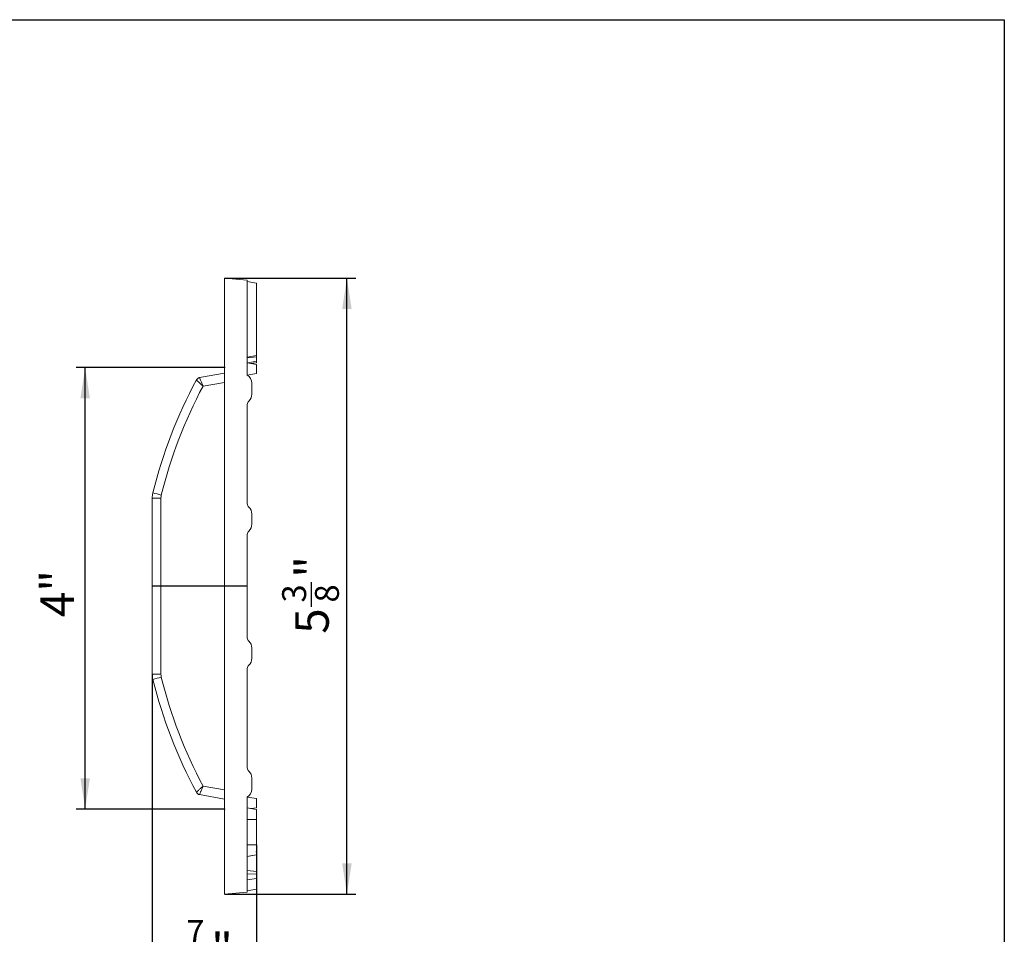
# Model space of a CAD drawing. Units: inches. Extents: x 0.6 to 32.7, y -2.8 to 22.9.
# Drawn here: x 24.1 to 32.7, y 15 to 22.9 of the extents above; entities that cross this region are included whole.
import ezdxf

# ---------------------------------------------------------------- set-up
doc = ezdxf.new("R2010")
doc.units = ezdxf.units.IN
doc.header["$LTSCALE"] = 2
doc.header["$MEASUREMENT"] = 0
doc.header["$PDSIZE"] = -1
doc.linetypes.add('SLD-Сплошная', pattern=[0])
doc.layers.add('FORMAT', color=7, linetype='SLD-Сплошная')
doc.styles.add('SLDTEXTSTYLE0', font='CALIBRII.TTF')
doc.styles.add('SLDTEXTSTYLE5', font='CALIBRI.TTF')
doc.dimstyles.new('SLDDIMSTYLE0', dxfattribs={"dimtxt": 0.291667, "dimasz": 0.267171, "dimexe": 0, "dimexo": 0.0625, "dimgap": 0.072917, "dimtad": 2, "dimrnd": 1e-09, "dimzin": 12, "dimdsep": 46, "dimtxsty": 'SLDTEXTSTYLE0', "dimsah": 1, "dimcen": 0.09, "dimadec": 0, "dimazin": 3, "dimtfac": 1, "dimtdec": 3, "dimtmove": 0, "dimatfit": 0, "dimfxl": 1, "dimfrac": 2, "dimtolj": 1, "dimtzin": 12, "dimarcsym": 0})
doc.dimstyles.new('SLDDIMSTYLE1', dxfattribs={"dimtxt": 0.291667, "dimasz": 0.267171, "dimexe": 0, "dimexo": 0.0625, "dimgap": 0.072917, "dimtad": 2, "dimrnd": 1e-09, "dimzin": 12, "dimdsep": 46, "dimtxsty": 'SLDTEXTSTYLE0', "dimsah": 1, "dimcen": 0.09, "dimadec": 0, "dimazin": 3, "dimtfac": 1, "dimtdec": 3, "dimtofl": 0, "dimtmove": 0, "dimatfit": 3, "dimfxl": 1, "dimfrac": 2, "dimtolj": 1, "dimtzin": 12, "dimarcsym": 0})
doc.dimstyles.new('SLDDIMSTYLE2', dxfattribs={"dimtxt": 0.291667, "dimasz": 0.267171, "dimexe": 0, "dimexo": 0.0625, "dimgap": 0.072917, "dimtad": 2, "dimrnd": 1e-09, "dimzin": 12, "dimdsep": 46, "dimtxsty": 'SLDTEXTSTYLE0', "dimsah": 1, "dimcen": 0.09, "dimadec": 0, "dimazin": 3, "dimtfac": 1, "dimtdec": 0, "dimtofl": 0, "dimtmove": 0, "dimatfit": 3, "dimfxl": 1, "dimfrac": 2, "dimtolj": 1, "dimtzin": 12, "dimarcsym": 0})

# ---------------------------------------------------------------- blocks, each defined once
blk = doc.blocks.new('_D_2')
at = {"layer": 'FORMAT'}
for p, q in [((25.8982, 19.8895), (24.6077, 19.8895)), ((24.6864, 16.0532), (24.6864, 19.8895)), ((25.8982, 16.0532), (24.6077, 16.0532))]:
    blk.add_line(p, q, dxfattribs=at)
for points in [[(24.6864, 19.8895), (24.6453, 19.6223), (24.7275, 19.6223)], [(24.6864, 16.0532), (24.7275, 16.3204), (24.6453, 16.3204)]]:
    blk.add_solid(points, dxfattribs=at)
at = {"layer": 'FORMAT', "insert": (24.2975, 17.7213, 0.0039), "char_height": 0.29167, "attachment_point": 1, "rotation": 90, "style": 'SLDTEXTSTYLE5'}
blk.add_mtext('4"', dxfattribs=at)
blk = doc.blocks.new('_D_3')
at = {"layer": 'FORMAT'}
for p, q in [((25.8998, 20.6675), (27.0407, 20.6675)), ((26.962, 15.3132), (26.962, 20.6675)), ((26.6544, 17.8108), (26.6544, 18.0261)), ((25.8998, 15.3132), (27.0407, 15.3132))]:
    blk.add_line(p, q, dxfattribs=at)
for points in [[(26.962, 20.6675), (26.9209, 20.4004), (27.0031, 20.4004)], [(26.962, 15.3132), (27.0031, 15.5804), (26.9209, 15.5804)]]:
    blk.add_solid(points, dxfattribs=at)
at = {"layer": 'FORMAT', "attachment_point": 1, "rotation": 90, "style": 'SLDTEXTSTYLE5'}
for s, insert, char_height in [('"', (26.5121, 18.0634, 0.0039), 0.2917), ('3', (26.399, 17.8481, 0.0039), 0.2083), ('8', (26.6842, 17.8481, 0.0039), 0.2083), ('5', (26.5121, 17.5765, 0.0039), 0.2917)]:
    blk.add_mtext(s, dxfattribs=dict(at, insert=insert, char_height=char_height))
blk = doc.blocks.new('_D_4')
at = {"layer": 'FORMAT'}
for p, q in [((25.2691, 17.2257), (25.2691, 14.4471)), ((26.1746, 15.741), (26.1746, 14.4471)), ((25.5289, 14.8334), (25.7442, 14.8334)), ((25.2691, 14.5258), (24.7553, 14.5258)), ((25.2691, 14.5258), (26.1746, 14.5258)), ((26.1746, 14.5258), (26.6884, 14.5258))]:
    blk.add_line(p, q, dxfattribs=at)
for points in [[(25.2691, 14.5258), (25.0019, 14.5669), (25.0019, 14.4847)], [(26.1746, 14.5258), (26.4417, 14.4847), (26.4417, 14.5669)]]:
    blk.add_solid(points, dxfattribs=at)
at = {"layer": 'FORMAT', "attachment_point": 1, "style": 'SLDTEXTSTYLE5'}
for s, insert, char_height in [('7', (25.5662, 15.0888, 0.0039), 0.2083), ('"', (25.7814, 14.9757, 0.0039), 0.2917), ('8', (25.5662, 14.8036, 0.0039), 0.2083)]:
    blk.add_mtext(s, dxfattribs=dict(at, insert=insert, char_height=char_height))

msp = doc.modelspace()

# ---------------------------------------------------------------- linework, layer by layer
at = {"color": 7, "linetype": 'SLD-Сплошная', "lineweight": 15}
for p, q in [((25.899, 20.6675), (26.0958, 20.6503)), ((25.899, 20.6675), (25.899, 19.7613)), ((26.0958, 19.8236), (26.0958, 20.6503)), ((26.0958, 20.6387), (26.1746, 20.6248)), ((26.1746, 20.6248), (26.1746, 19.9949)), ((26.0958, 19.981), (26.1746, 19.9949)), ((26.0958, 19.9301), (26.1746, 19.9162)), ((26.1299, 19.924), (26.1746, 19.9319)), ((26.13, 19.924), (26.1746, 19.9319)), ((26.1746, 19.9162), (26.1746, 19.8374)), ((25.6814, 19.8024), (25.899, 19.8408)), ((26.0958, 19.8236), (26.1746, 19.8374)), ((25.899, 19.7613), (25.7112, 19.7282)), ((25.899, 19.7613), (25.899, 16.2195)), ((26.1352, 19.7554), (26.1352, 19.658)), ((26.0958, 19.57), (26.0958, 18.7061)), ((25.3451, 18.7542), (25.2691, 18.7542)), ((25.2691, 17.2265), (25.2691, 18.7542)), ((25.3451, 18.7542), (25.3451, 17.2265)), ((26.1352, 18.618), (26.1352, 18.5281)), ((26.0958, 18.44), (26.0958, 17.5407)), ((26.1352, 17.4527), (26.1352, 17.3627)), ((25.3451, 17.2265), (25.2691, 17.2265)), ((26.0958, 17.2747), (26.0958, 16.4108)), ((26.1352, 16.3228), (26.1352, 16.2254)), ((25.7112, 16.2526), (25.899, 16.2195)), ((25.899, 15.3132), (25.899, 16.2195)), ((25.899, 16.14), (25.6814, 16.1783)), ((26.0958, 16.1572), (26.1746, 16.1433)), ((26.0958, 15.3304), (26.0958, 16.1572)), ((26.1746, 16.1433), (26.1746, 16.0646)), ((26.0958, 16.0628), (26.1746, 16.0488)), ((26.0958, 16.0628), (26.1746, 16.0488)), ((26.0958, 16.0627), (26.1746, 16.0488)), ((26.0958, 16.0627), (26.1746, 16.0488)), ((26.0958, 16.0295), (26.0981, 16.0295)), ((26.0958, 16.0291), (26.0979, 16.0291)), ((26.0958, 16.0278), (26.0972, 16.0278)), ((26.13, 16.0567), (26.1746, 16.0646)), ((26.1733, 16.0428), (26.1746, 16.0427)), ((26.1746, 15.7418), (26.1746, 15.9622)), ((26.1695, 15.6802), (26.1746, 15.6801)), ((26.1722, 15.6743), (26.1746, 15.6743)), ((26.0958, 15.6412), (26.1746, 15.6551)), ((26.0958, 15.6412), (26.1746, 15.6551)), ((26.0958, 15.6399), (26.1746, 15.6538)), ((26.1746, 15.5099), (26.1746, 15.6494)), ((26.0958, 15.5184), (26.1746, 15.5099)), ((26.0958, 15.4885), (26.1746, 15.4882)), ((26.0958, 15.4364), (26.1746, 15.4503)), ((26.0958, 15.4364), (26.1746, 15.4503)), ((26.1746, 15.4434), (26.1746, 15.3559)), ((26.0958, 15.3304), (25.899, 15.3132)), ((26.0958, 15.342), (26.1746, 15.3559))]:
    msp.add_line(p, q, dxfattribs=at)
at = {"color": 7, "linetype": 'SLD-Сплошная', "lineweight": 15, "flags": 128}
for points in [[(26.0958, 19.9733), (26.1247, 19.9774), (26.1746, 19.9844)], [(26.0958, 19.9318), (26.1313, 19.9377), (26.1746, 19.9449)], [(26.1299, 19.9241), (26.1483, 19.9273), (26.1746, 19.9319)], [(26.0958, 16.0627), (26.1238, 16.0578), (26.1746, 16.0488)], [(26.0958, 15.9623), (26.1238, 15.9623), (26.1746, 15.9622)], [(26.0958, 15.7416), (26.1232, 15.7417), (26.1746, 15.7418)], [(26.0958, 15.6413), (26.1232, 15.6461), (26.1746, 15.6551)]]:
    msp.add_lwpolyline(points, dxfattribs=at)
at = {"color": 7, "linetype": 'SLD-Сплошная', "lineweight": 15}
for centre, radius, start, end in [((29.2892, 17.8147), 4.1339, 151.57601, 166.19325), ((25.6882, 19.7636), 0.0393, 100.0161, 151.57226), ((25.6883, 19.7636), 0.0394, 100, 151.5758), ((26.0565, 19.7554), 0.0787, 0, 60), ((29.2864, 17.8147), 4.0551, 151.84407, 166.19325), ((26.0565, 19.658), 0.0787, 311.81031, 0), ((26.1352, 19.57), 0.0394, 131.81031, 180), ((25.4659, 18.7542), 0.1969, 166.19325, 180), ((25.8687, 20.9773), 2.2557, 254.73312, 256.66554), ((25.4632, 18.7542), 0.1181, 166.19325, 180), ((26.1352, 18.7061), 0.0394, 180, 228.18969), ((26.0565, 18.618), 0.0787, 0, 48.18969), ((26.0565, 18.5281), 0.0787, 311.81031, 0), ((26.1352, 18.44), 0.0394, 131.81031, 180), ((26.1352, 17.5407), 0.0394, 180, 228.18969), ((26.0565, 17.4527), 0.0787, 0, 48.18969), ((26.1352, 17.2747), 0.0394, 131.81031, 180), ((26.0565, 17.3627), 0.0787, 311.81031, 0), ((25.4659, 17.2265), 0.1969, 180, 193.80675), ((25.4632, 17.2265), 0.1181, 180, 193.80675), ((25.8687, 15.0034), 2.2557, 103.33446, 105.26688), ((29.2892, 18.1661), 4.1339, 193.80675, 208.42399), ((29.2864, 18.1661), 4.0551, 193.80675, 208.15593), ((26.1352, 16.4108), 0.0394, 180, 228.18969), ((26.0565, 16.3228), 0.0787, 0, 48.18969), ((25.6882, 16.2171), 0.0393, 208.42774, 259.9839), ((25.6883, 16.2171), 0.0394, 208.4242, 260), ((26.0565, 16.2254), 0.0787, 300, 0)]:
    msp.add_arc(centre, radius, start, end, dxfattribs=at)
for points, knots in [([(26.1746, 19.9844), (26.1746, 19.9863), (26.1746, 19.9888), (26.1746, 19.9923), (26.1746, 19.9932)], [0, 0, 0, 0, 0.7476701, 1, 1, 1, 1]), ([(26.1746, 19.9449), (26.1746, 19.9476), (26.1746, 19.9529), (26.1746, 19.9664), (26.1746, 19.9777), (26.1746, 19.9844)], [0, 0, 0, 0, 0.284758, 0.570225, 1, 1, 1, 1]), ([(26.1746, 19.9319), (26.1746, 19.9321), (26.1746, 19.9326), (26.1746, 19.9359), (26.1746, 19.9415), (26.1746, 19.9449)], [0, 0, 0, 0, 0.274667, 0.549662, 1, 1, 1, 1]), ([(25.6536, 19.7824), (25.6536, 19.7823), (25.6539, 19.7818), (25.6553, 19.7802), (25.6564, 19.7791), (25.6607, 19.7748), (25.665, 19.7706), (25.6729, 19.7631), (25.6759, 19.7604), (25.6822, 19.7545), (25.6855, 19.7515), (25.6959, 19.7419), (25.7036, 19.735), (25.7112, 19.7282)], [0, 0, 0, 0, 0.125, 0.125, 0.25, 0.25, 0.5, 0.5, 0.625, 0.625, 0.75, 0.75, 1, 1, 1, 1]), ([(25.6814, 19.8024), (25.6813, 19.8022), (25.6814, 19.8016), (25.682, 19.7995), (25.6825, 19.7979), (25.6846, 19.792), (25.6867, 19.7864), (25.6909, 19.7761), (25.6924, 19.7723), (25.6957, 19.7643), (25.6974, 19.7601), (25.703, 19.747), (25.7071, 19.7375), (25.7112, 19.7282)], [0, 0, 0, 0, 0.125, 0.125, 0.25, 0.25, 0.5, 0.5, 0.625, 0.625, 0.75, 0.75, 1, 1, 1, 1]), ([(25.6536, 16.1984), (25.6536, 16.1985), (25.6539, 16.199), (25.6553, 16.2005), (25.6564, 16.2017), (25.6607, 16.206), (25.665, 16.2101), (25.6729, 16.2176), (25.6759, 16.2204), (25.6822, 16.2262), (25.6855, 16.2293), (25.6959, 16.2388), (25.7036, 16.2458), (25.7112, 16.2526)], [0, 0, 0, 0, 0.125, 0.125, 0.25, 0.25, 0.5, 0.5, 0.625, 0.625, 0.75, 0.75, 1, 1, 1, 1]), ([(25.6814, 16.1784), (25.6813, 16.1785), (25.6814, 16.1792), (25.682, 16.1813), (25.6825, 16.1829), (25.6846, 16.1888), (25.6867, 16.1944), (25.6909, 16.2047), (25.6924, 16.2085), (25.6957, 16.2164), (25.6974, 16.2206), (25.703, 16.2337), (25.7071, 16.2432), (25.7112, 16.2526)], [0, 0, 0, 0, 0.125, 0.125, 0.25, 0.25, 0.5, 0.5, 0.625, 0.625, 0.75, 0.75, 1, 1, 1, 1]), ([(26.1746, 15.9622), (26.1746, 15.9746), (26.1746, 15.9983), (26.1746, 16.0253), (26.1746, 16.0428), (26.1746, 16.0484), (26.1746, 16.0488), (26.1746, 16.0488)], [0, 0, 0, 0, 0.287668, 0.546997, 0.741656, 0.937565, 1, 1, 1, 1]), ([(26.1746, 15.6551), (26.1746, 15.656), (26.1746, 15.6576), (26.1746, 15.6729), (26.1746, 15.6957), (26.1746, 15.721), (26.1746, 15.7364), (26.1746, 15.7418)], [0, 0, 0, 0, 0.19547, 0.39212, 0.638153, 0.875919, 1, 1, 1, 1]), ([(26.1746, 15.4882), (26.1746, 15.4906), (26.1746, 15.4952), (26.1746, 15.5024), (26.1746, 15.5071), (26.1746, 15.5099)], [0, 0, 0, 0, 0.301212, 0.585965, 1, 1, 1, 1]), ([(26.1746, 15.4503), (26.1746, 15.4507), (26.1746, 15.4515), (26.1746, 15.4611), (26.1746, 15.4736), (26.1746, 15.4839), (26.1746, 15.4882)], [0, 0, 0, 0, 0.250985, 0.505298, 0.790435, 1, 1, 1, 1])]:
    msp.add_open_spline(points, degree=3, knots=knots, dxfattribs=at)
for points in [[(25.6814, 19.8024), (25.6814, 19.8024), (25.6814, 19.8024), (25.6814, 19.8024)], [(25.6537, 16.1984), (25.6537, 16.1984), (25.6537, 16.1984), (25.6536, 16.1984)], [(25.6814, 16.1784), (25.6814, 16.1784), (25.6814, 16.1783), (25.6814, 16.1783)]]:
    msp.add_open_spline(points, degree=3, dxfattribs=at)
at = {"layer": 'FORMAT', "color": 7, "lineweight": 30}
for p, q in [((1.5748, 22.9134), (32.6772, 22.9134)), ((32.6772, 22.9134), (32.6772, 0.3937))]:
    msp.add_line(p, q, dxfattribs=at)
at = {"layer": 'FORMAT'}
msp.add_line((26.0958, 17.9904), (25.2691, 17.9904), dxfattribs=at)
for p in [(25.899, 19.8895), (25.899, 16.0532)]:
    msp.add_point(p, dxfattribs=at)

# ---------------------------------------------------------------- dimensions: what is measured, and where the dimension line sits
for base, p1, p2, dimstyle, picture, middle in [((26.962, 20.6675), (25.899, 15.3132), (25.899, 20.6675), 'SLDDIMSTYLE2', '_D_3', (26.962, 17.999)), ((24.6864, 19.8895), (25.899, 16.0532), (25.899, 19.8895), 'SLDDIMSTYLE1', '_D_2', (24.6864, 17.999))]:
    dim = msp.add_linear_dim(base=base, p1=p1, p2=p2, angle=90, dimstyle=dimstyle, dxfattribs=at)
    dim.commit()
    dim.dimension.update_dxf_attribs({"geometry": picture, "text_midpoint": middle, "dimtype": 160})
dim = msp.add_linear_dim(base=(26.1746, 14.5258), p1=(25.2691, 17.2265), p2=(26.1746, 15.7418), dimstyle='SLDDIMSTYLE0', dxfattribs=at)
dim.commit()
dim.dimension.update_dxf_attribs({"geometry": '_D_4', "text_midpoint": (25.8156, 14.5258), "dimtype": 160})

doc.saveas('drawing.dxf')
